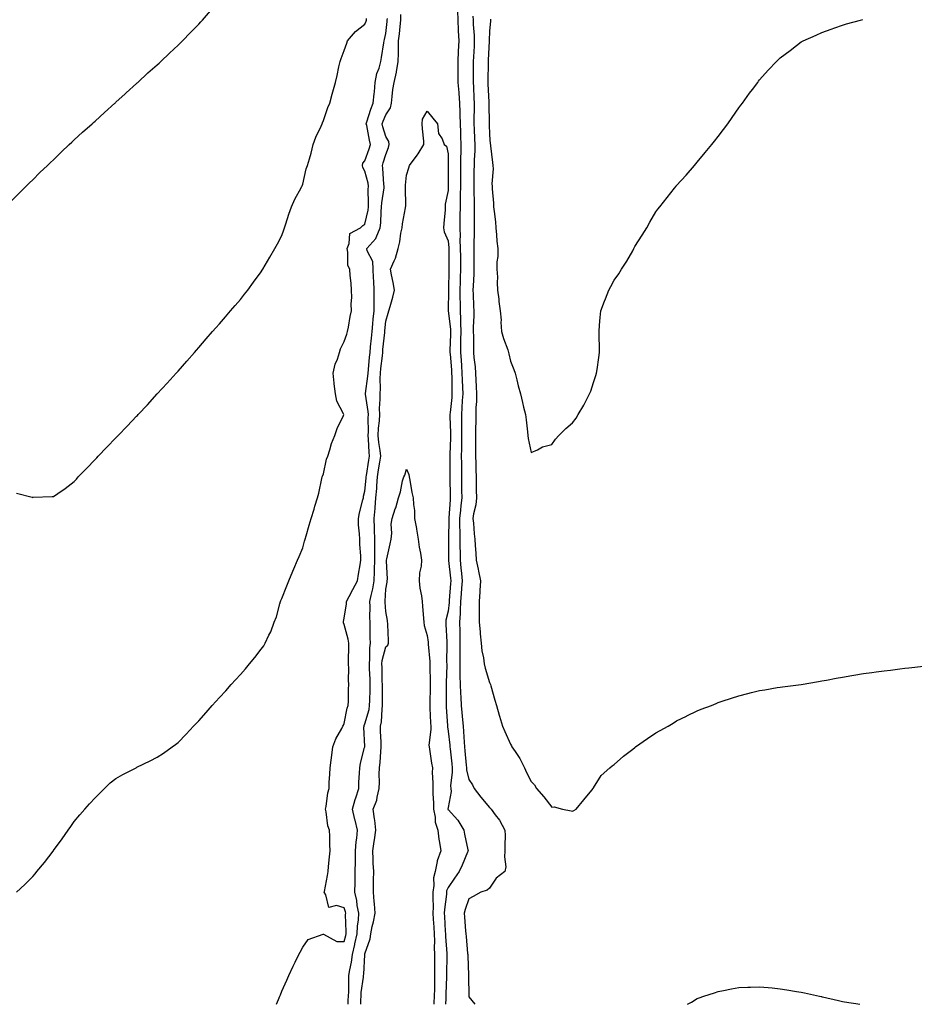
# Model space of a CAD drawing. Units: inches. Extents: x 920963 to 923603, y 7197578 to 7200218.
# Drawn here: x 921562 to 921993, y 7197578 to 7198052 of the extents above; entities that cross this region are included whole.
import ezdxf

# ---------------------------------------------------------------- set-up
doc = ezdxf.new("R2010")
doc.units = ezdxf.units.IN
doc.header["$MEASUREMENT"] = 0
doc.layers.add('Contour_92097197', color=7, linetype='Continuous', true_color=0x4cacfd)

msp = doc.modelspace()

# ---------------------------------------------------------------- linework, layer by layer
at = {"layer": 'Contour_92097197'}
for points in [[(921558.05, 7197965.05, 3237), (921564.92, 7197971.92, 3237), (921566.5, 7197973.48, 3237), (921568.05, 7197975.01, 3237), (921571.53, 7197978.44, 3237), (921575.15, 7197981.92, 3237), (921576.62, 7197983.35, 3237), (921578.05, 7197984.67, 3237), (921581.75, 7197988.23, 3237), (921585.64, 7197991.92, 3237), (921586.86, 7197993.11, 3237), (921588.05, 7197994.22, 3237), (921592.07, 7197997.9, 3237), (921596.63, 7198001.92, 3237), (921597.38, 7198002.58, 3237), (921598.05, 7198003.17, 3237), (921602.59, 7198007.39, 3237), (921607.61, 7198011.92, 3237), (921607.84, 7198012.13, 3237), (921608.05, 7198012.33, 3237), (921612.6, 7198016.47, 3237), (921613.07, 7198016.9, 3237), (921618.05, 7198021.39, 3237), (921618.32, 7198021.65, 3237), (921618.63, 7198021.92, 3237), (921623.54, 7198026.43, 3237), (921628.05, 7198030.36, 3237), (921628.86, 7198031.12, 3237), (921629.73, 7198031.92, 3237), (921633.98, 7198035.98, 3237), (921638.05, 7198039.79, 3237), (921639.12, 7198040.85, 3237), (921640.21, 7198041.92, 3237), (921644.08, 7198045.88, 3237), (921648.05, 7198049.87, 3237), (921649, 7198050.98, 3237), (921649.84, 7198051.92, 3237), (921653.66, 7198056.31, 3237)], [(921685.49, 7197578, 3234), (921686.4, 7197580.28, 3234), (921687.05, 7197581.92, 3234), (921687.34, 7197582.64, 3234), (921688.05, 7197584.32, 3234), (921690.39, 7197589.58, 3234), (921691.45, 7197591.92, 3234), (921693.53, 7197596.43, 3234), (921694.43, 7197598.29, 3234), (921696.15, 7197601.92, 3234), (921696.81, 7197603.15, 3234), (921698.05, 7197605.51, 3234), (921700.75, 7197609.22, 3234), (921707.87, 7197611.74, 3234), (921708.05, 7197611.84, 3234), (921708.14, 7197611.84, 3234), (921714.44, 7197608.31, 3234), (921718.05, 7197608.27, 3234), (921718.84, 7197611.12, 3234), (921719, 7197611.92, 3234), (921719.05, 7197612.92, 3234), (921718.72, 7197621.26, 3234), (921718.76, 7197621.92, 3234), (921718.65, 7197622.53, 3234), (921718.05, 7197624.44, 3234), (921714.39, 7197625.57, 3234), (921710.68, 7197624.56, 3234), (921709.19, 7197630.79, 3234), (921708.4, 7197631.92, 3234), (921708.48, 7197632.35, 3234), (921709.92, 7197640.06, 3234), (921710.25, 7197641.92, 3234), (921710.51, 7197644.38, 3234), (921710.91, 7197649.07, 3234), (921711.21, 7197651.92, 3234), (921711.09, 7197654.97, 3234), (921711.08, 7197658.89, 3234), (921710.96, 7197661.92, 3234), (921710.08, 7197663.95, 3234), (921709.36, 7197670.61, 3234), (921709, 7197671.92, 3234), (921709.31, 7197673.19, 3234), (921710.14, 7197679.83, 3234), (921710.86, 7197681.92, 3234), (921710.87, 7197684.73, 3234), (921711.2, 7197688.78, 3234), (921711.21, 7197691.92, 3234), (921711.72, 7197695.59, 3234), (921712.02, 7197697.96, 3234), (921712.6, 7197701.92, 3234), (921714.08, 7197705.88, 3234), (921716.87, 7197710.75, 3234), (921717.46, 7197711.92, 3234), (921717.63, 7197712.35, 3234), (921718.05, 7197713.17, 3234), (921719.42, 7197720.55, 3234), (921719.92, 7197721.92, 3234), (921720.05, 7197723.91, 3234), (921720.16, 7197729.81, 3234), (921720.3, 7197731.92, 3234), (921720.18, 7197734.05, 3234), (921720.2, 7197739.77, 3234), (921720.1, 7197741.92, 3234), (921720.1, 7197743.97, 3234), (921720.29, 7197749.69, 3234), (921720.28, 7197751.92, 3234), (921720.02, 7197753.89, 3234), (921718.05, 7197760.9, 3234), (921717.75, 7197761.63, 3234), (921717.68, 7197761.92, 3234), (921717.73, 7197762.25, 3234), (921718.05, 7197763.89, 3234), (921719.11, 7197770.87, 3234), (921719.2, 7197771.92, 3234), (921720.43, 7197774.3, 3234), (921722.17, 7197777.8, 3234), (921724.52, 7197781.92, 3234), (921724.87, 7197785.1, 3234), (921725.76, 7197789.62, 3234), (921726.05, 7197791.92, 3234), (921726.01, 7197793.95, 3234), (921725.56, 7197799.44, 3234), (921725.53, 7197801.92, 3234), (921725.45, 7197804.52, 3234), (921725, 7197808.87, 3234), (921724.92, 7197811.92, 3234), (921725.36, 7197814.6, 3234), (921727.07, 7197820.94, 3234), (921727.26, 7197821.92, 3234), (921727.32, 7197822.64, 3234), (921728.05, 7197825.08, 3234), (921728.62, 7197831.35, 3234), (921728.66, 7197831.92, 3234), (921728.77, 7197832.64, 3234), (921729.94, 7197840.03, 3234), (921730.24, 7197841.92, 3234), (921730.03, 7197843.89, 3234), (921729.82, 7197850.14, 3234), (921729.66, 7197851.92, 3234), (921729.74, 7197853.6, 3234), (921729.6, 7197860.36, 3234), (921729.69, 7197861.92, 3234), (921729.63, 7197863.5, 3234), (921728.27, 7197871.71, 3234), (921728.26, 7197871.92, 3234), (921728.28, 7197872.15, 3234), (921729.5, 7197880.47, 3234), (921729.58, 7197881.92, 3234), (921729.75, 7197883.62, 3234), (921730.29, 7197889.67, 3234), (921730.52, 7197891.92, 3234), (921730.78, 7197894.65, 3234), (921731.16, 7197898.81, 3234), (921731.47, 7197901.92, 3234), (921731.81, 7197905.69, 3234), (921732.04, 7197907.94, 3234), (921732.4, 7197911.92, 3234), (921732.47, 7197916.33, 3234), (921732.41, 7197917.56, 3234), (921732.5, 7197921.92, 3234), (921732.27, 7197926.14, 3234), (921732.22, 7197927.74, 3234), (921732.01, 7197931.92, 3234), (921731.76, 7197935.63, 3234), (921729.16, 7197940.81, 3234), (921728.98, 7197941.92, 3234), (921733.25, 7197946.72, 3234), (921733.38, 7197947.25, 3234), (921735.43, 7197951.92, 3234), (921735.73, 7197954.24, 3234), (921735.77, 7197959.65, 3234), (921736.01, 7197961.92, 3234), (921736.12, 7197963.85, 3234), (921737.24, 7197971.1, 3234), (921737.29, 7197971.92, 3234), (921737.17, 7197972.8, 3234), (921736.72, 7197980.59, 3234), (921736.49, 7197981.92, 3234), (921736.88, 7197983.09, 3234), (921738.05, 7197987.12, 3234), (921739.38, 7197990.59, 3234), (921739.77, 7197991.92, 3234), (921739.5, 7197993.37, 3234), (921738.05, 7197995.9, 3234), (921736.6, 7198000.47, 3234), (921736.26, 7198001.92, 3234), (921736.73, 7198003.25, 3234), (921738.05, 7198006.22, 3234), (921740.34, 7198009.63, 3234), (921740.74, 7198011.92, 3234), (921741.19, 7198015.06, 3234), (921741.47, 7198018.5, 3234), (921742.03, 7198021.92, 3234), (921743.18, 7198026.78, 3234), (921743.2, 7198027.06, 3234), (921744.05, 7198031.92, 3234), (921744.18, 7198035.79, 3234), (921744.14, 7198038.01, 3234), (921744.27, 7198041.92, 3234), (921744.63, 7198045.34, 3234), (921744.95, 7198048.83, 3234), (921745.28, 7198051.92, 3234), (921745.33, 7198054.63, 3234)], [(921772.57, 7198056.43, 3234), (921772.7, 7198051.92, 3234), (921772.92, 7198047.06, 3234), (921772.92, 7198046.8, 3234), (921773.17, 7198041.92, 3234), (921772.99, 7198036.98, 3234), (921772.98, 7198036.86, 3234), (921772.81, 7198031.92, 3234), (921772.82, 7198027.15, 3234), (921772.82, 7198026.69, 3234), (921772.84, 7198021.92, 3234), (921773.18, 7198017.06, 3234), (921773.19, 7198016.78, 3234), (921773.52, 7198011.92, 3234), (921773.69, 7198007.56, 3234), (921773.66, 7198006.31, 3234), (921773.81, 7198001.92, 3234), (921774, 7197997.86, 3234), (921774.08, 7197995.9, 3234), (921774.26, 7197991.92, 3234), (921774.18, 7197988.05, 3234), (921774.08, 7197985.9, 3234), (921774, 7197981.92, 3234), (921773.99, 7197977.86, 3234), (921773.98, 7197975.98, 3234), (921773.97, 7197971.92, 3234), (921773.91, 7197967.78, 3234), (921773.92, 7197966.04, 3234), (921773.86, 7197961.92, 3234), (921773.76, 7197957.62, 3234), (921773.74, 7197956.24, 3234), (921773.65, 7197951.92, 3234), (921773.82, 7197947.68, 3234), (921773.8, 7197946.18, 3234), (921773.95, 7197941.92, 3234), (921774, 7197937.86, 3234), (921774.01, 7197935.96, 3234), (921774.06, 7197931.92, 3234), (921773.95, 7197927.82, 3234), (921773.89, 7197926.08, 3234), (921773.78, 7197921.92, 3234), (921773.79, 7197917.66, 3234), (921773.83, 7197916.14, 3234), (921773.85, 7197911.92, 3234), (921774.04, 7197907.92, 3234), (921773.98, 7197905.98, 3234), (921774.15, 7197901.92, 3234), (921774.09, 7197897.96, 3234), (921774.09, 7197895.88, 3234), (921774.02, 7197891.92, 3234), (921774.31, 7197888.19, 3234), (921774.5, 7197885.47, 3234), (921774.76, 7197881.92, 3234), (921774.86, 7197878.74, 3234), (921775.04, 7197874.93, 3234), (921775.12, 7197871.92, 3234), (921774.89, 7197868.76, 3234), (921774.72, 7197865.24, 3234), (921774.46, 7197861.92, 3234), (921774.5, 7197858.37, 3234), (921774.47, 7197855.49, 3234), (921774.51, 7197851.92, 3234), (921774.46, 7197848.33, 3234), (921774.49, 7197845.47, 3234), (921774.43, 7197841.92, 3234), (921774.46, 7197838.33, 3234), (921774.51, 7197835.46, 3234), (921774.54, 7197831.92, 3234), (921774.58, 7197828.44, 3234), (921774.58, 7197825.38, 3234), (921774.63, 7197821.92, 3234), (921774.26, 7197818.13, 3234), (921773.99, 7197815.98, 3234), (921773.62, 7197811.92, 3234), (921773.63, 7197807.51, 3234), (921773.66, 7197806.31, 3234), (921773.67, 7197801.92, 3234), (921773.77, 7197797.64, 3234), (921773.82, 7197796.16, 3234), (921773.91, 7197791.92, 3234), (921774.27, 7197788.13, 3234), (921774.45, 7197785.51, 3234), (921774.77, 7197781.92, 3234), (921774.51, 7197778.38, 3234), (921774.35, 7197775.63, 3234), (921774.08, 7197771.92, 3234), (921773.86, 7197767.72, 3234), (921773.88, 7197766.1, 3234), (921773.64, 7197761.92, 3234), (921773.71, 7197757.58, 3234), (921773.72, 7197756.26, 3234), (921773.79, 7197751.92, 3234), (921773.76, 7197747.62, 3234), (921773.75, 7197746.22, 3234), (921773.72, 7197741.92, 3234), (921773.75, 7197737.62, 3234), (921773.8, 7197736.18, 3234), (921773.82, 7197731.92, 3234), (921773.99, 7197727.86, 3234), (921774.16, 7197725.81, 3234), (921774.33, 7197721.92, 3234), (921774.61, 7197718.48, 3234), (921775.01, 7197714.97, 3234), (921775.27, 7197711.92, 3234), (921775.5, 7197709.36, 3234), (921775.8, 7197704.17, 3234), (921775.99, 7197701.92, 3234), (921776.18, 7197700.06, 3234), (921776.83, 7197693.13, 3234), (921776.96, 7197691.92, 3234), (921777, 7197690.87, 3234), (921778.05, 7197686.24, 3234), (921779.77, 7197683.64, 3234), (921780.69, 7197681.92, 3234), (921783.86, 7197677.72, 3234), (921788.05, 7197672.72, 3234), (921788.44, 7197672.31, 3234), (921788.77, 7197671.92, 3234), (921790.78, 7197669.19, 3234), (921792.76, 7197666.63, 3234), (921795.4, 7197661.92, 3234), (921795.49, 7197659.36, 3234), (921795.36, 7197654.6, 3234), (921795.45, 7197651.92, 3234), (921795.19, 7197649.07, 3234), (921795.8, 7197644.17, 3234), (921795.47, 7197641.92, 3234), (921791.18, 7197638.8, 3234), (921788.05, 7197633.85, 3234), (921786.96, 7197633.01, 3234), (921783.76, 7197631.92, 3234), (921780.1, 7197629.87, 3234), (921778.05, 7197628.78, 3234), (921776.31, 7197623.66, 3234), (921775.81, 7197621.92, 3234), (921776.01, 7197619.89, 3234), (921776.53, 7197613.44, 3234), (921776.67, 7197611.92, 3234), (921776.82, 7197610.69, 3234), (921777.48, 7197602.49, 3234), (921777.55, 7197601.92, 3234), (921777.55, 7197601.41, 3234), (921777.88, 7197592.1, 3234), (921777.88, 7197591.92, 3234), (921777.87, 7197591.74, 3234), (921778, 7197581.98, 3234), (921778, 7197581.92, 3234), (921778, 7197581.86, 3234), (921778.05, 7197581.61, 3234), (921780.93, 7197578, 3234)], [(921779.92, 7198053.8, 3235), (921780.09, 7198051.92, 3235), (921780.14, 7198049.83, 3235), (921780.62, 7198044.5, 3235), (921780.68, 7198041.92, 3235), (921780.55, 7198039.42, 3235), (921780.26, 7198034.13, 3235), (921780.14, 7198031.92, 3235), (921780.13, 7198029.83, 3235), (921780.15, 7198024.03, 3235), (921780.14, 7198021.92, 3235), (921780.25, 7198019.71, 3235), (921780.52, 7198014.38, 3235), (921780.63, 7198011.92, 3235), (921780.63, 7198009.34, 3235), (921780.51, 7198004.38, 3235), (921780.51, 7198001.92, 3235), (921780.61, 7197999.36, 3235), (921780.82, 7197994.69, 3235), (921780.93, 7197991.92, 3235), (921780.9, 7197989.07, 3235), (921780.6, 7197984.46, 3235), (921780.57, 7197981.92, 3235), (921780.53, 7197979.44, 3235), (921780.5, 7197974.36, 3235), (921780.46, 7197971.92, 3235), (921780.51, 7197969.46, 3235), (921780.56, 7197964.42, 3235), (921780.61, 7197961.92, 3235), (921780.65, 7197959.32, 3235), (921780.55, 7197954.42, 3235), (921780.59, 7197951.92, 3235), (921780.59, 7197949.38, 3235), (921780.49, 7197944.36, 3235), (921780.5, 7197941.92, 3235), (921780.45, 7197939.52, 3235), (921780.54, 7197934.4, 3235), (921780.49, 7197931.92, 3235), (921780.41, 7197929.56, 3235), (921780.1, 7197923.97, 3235), (921780.03, 7197921.92, 3235), (921780.1, 7197919.87, 3235), (921780.32, 7197914.19, 3235), (921780.39, 7197911.92, 3235), (921780.43, 7197909.54, 3235), (921780.13, 7197904.01, 3235), (921780.17, 7197901.92, 3235), (921780.27, 7197899.69, 3235), (921780.27, 7197894.15, 3235), (921780.38, 7197891.92, 3235), (921780.53, 7197889.44, 3235), (921781.13, 7197885.01, 3235), (921781.28, 7197881.92, 3235), (921781.39, 7197878.58, 3235), (921781.64, 7197875.51, 3235), (921781.75, 7197871.92, 3235), (921781.68, 7197868.29, 3235), (921781.44, 7197865.32, 3235), (921781.37, 7197861.92, 3235), (921781.38, 7197858.58, 3235), (921781.31, 7197855.18, 3235), (921781.32, 7197851.92, 3235), (921781.24, 7197848.72, 3235), (921781.31, 7197845.18, 3235), (921781.23, 7197841.92, 3235), (921781.35, 7197838.62, 3235), (921781.46, 7197835.34, 3235), (921781.58, 7197831.92, 3235), (921781.66, 7197828.31, 3235), (921781.66, 7197825.53, 3235), (921781.74, 7197821.92, 3235), (921781.44, 7197818.52, 3235), (921780.33, 7197814.21, 3235), (921780.05, 7197811.92, 3235), (921780.28, 7197809.69, 3235), (921780.62, 7197804.5, 3235), (921780.9, 7197801.92, 3235), (921781.09, 7197798.87, 3235), (921781.4, 7197795.28, 3235), (921781.6, 7197791.92, 3235), (921782.5, 7197787.47, 3235), (921782.67, 7197786.53, 3235), (921783.66, 7197781.92, 3235), (921783.35, 7197777.21, 3235), (921783.37, 7197776.61, 3235), (921782.99, 7197771.92, 3235), (921783.04, 7197766.94, 3235), (921783.04, 7197766.9, 3235), (921783.08, 7197761.92, 3235), (921783.45, 7197757.33, 3235), (921783.59, 7197756.37, 3235), (921784, 7197751.92, 3235), (921784.35, 7197748.23, 3235), (921785.13, 7197744.85, 3235), (921785.48, 7197741.92, 3235), (921785.91, 7197739.79, 3235), (921788.05, 7197732.88, 3235), (921788.37, 7197732.23, 3235), (921788.48, 7197731.92, 3235), (921788.65, 7197731.31, 3235), (921790.64, 7197724.5, 3235), (921791.32, 7197721.92, 3235), (921792.71, 7197717.27, 3235), (921792.87, 7197716.74, 3235), (921794.28, 7197711.92, 3235), (921795.45, 7197709.32, 3235), (921798.05, 7197703.29, 3235), (921798.56, 7197702.43, 3235), (921798.83, 7197701.92, 3235), (921800.3, 7197699.67, 3235), (921802.57, 7197696.43, 3235), (921804.81, 7197691.92, 3235), (921805.8, 7197689.67, 3235), (921808.05, 7197685.32, 3235), (921809.73, 7197683.6, 3235), (921810.65, 7197681.92, 3235), (921814.11, 7197677.97, 3235), (921818.05, 7197672.96, 3235), (921819.14, 7197673.01, 3235), (921823.22, 7197671.92, 3235), (921827.36, 7197671.22, 3235), (921828.05, 7197671.04, 3235), (921828.68, 7197671.3, 3235), (921829.7, 7197671.92, 3235), (921833.48, 7197676.49, 3235), (921837.29, 7197681.16, 3235), (921837.91, 7197681.92, 3235), (921837.95, 7197682.02, 3235), (921838.05, 7197682.25, 3235), (921841.74, 7197688.23, 3235), (921845.89, 7197691.92, 3235), (921847.11, 7197692.86, 3235), (921848.05, 7197693.52, 3235), (921852.47, 7197697.49, 3235), (921857.05, 7197700.92, 3235), (921858.05, 7197701.69, 3235), (921858.18, 7197701.78, 3235), (921858.38, 7197701.92, 3235), (921864.05, 7197705.92, 3235), (921868.05, 7197708.64, 3235), (921870.17, 7197709.81, 3235), (921874, 7197711.92, 3235), (921876.52, 7197713.44, 3235), (921878.05, 7197714.42, 3235), (921882.91, 7197716.78, 3235), (921883.1, 7197716.86, 3235), (921888.05, 7197719.32, 3235), (921889.94, 7197720.03, 3235), (921894.92, 7197721.92, 3235), (921897.1, 7197722.86, 3235), (921898.05, 7197723.29, 3235), (921900.09, 7197723.95, 3235), (921904.59, 7197725.38, 3235), (921908.05, 7197726.57, 3235), (921912.38, 7197727.58, 3235), (921914.2, 7197728.07, 3235), (921918.05, 7197729.07, 3235), (921920.53, 7197729.44, 3235), (921926.59, 7197730.47, 3235), (921928.05, 7197730.71, 3235), (921929.14, 7197730.83, 3235), (921938.05, 7197731.92, 3235), (921946.52, 7197733.46, 3235), (921948.05, 7197733.72, 3235), (921950.26, 7197734.13, 3235), (921954.96, 7197735.01, 3235), (921958.05, 7197735.53, 3235), (921962.49, 7197736.35, 3235), (921963.44, 7197736.53, 3235), (921968.05, 7197737.29, 3235), (921972.15, 7197737.82, 3235), (921974.22, 7197738.09, 3235), (921978.05, 7197738.54, 3235), (921981.06, 7197738.91, 3235), (921985.65, 7197739.52, 3235), (921988.05, 7197739.81, 3235), (921989.92, 7197740.05, 3235), (921997, 7197740.87, 3235)], [(921560.26, 7197824.13, 3236), (921567.83, 7197822.13, 3236), (921568.05, 7197822.1, 3236), (921568.25, 7197822.12, 3236), (921577.49, 7197822.49, 3236), (921578.05, 7197822.58, 3236), (921580.08, 7197823.95, 3236), (921583.67, 7197826.31, 3236), (921588.05, 7197829.73, 3236), (921589.09, 7197830.88, 3236), (921590.01, 7197831.92, 3236), (921593.94, 7197836.02, 3236), (921598.05, 7197840.26, 3236), (921598.85, 7197841.12, 3236), (921599.57, 7197841.92, 3236), (921603.74, 7197846.24, 3236), (921608.05, 7197850.69, 3236), (921608.64, 7197851.33, 3236), (921609.18, 7197851.92, 3236), (921613.56, 7197856.41, 3236), (921618.05, 7197861.12, 3236), (921618.44, 7197861.53, 3236), (921618.79, 7197861.92, 3236), (921623.29, 7197866.69, 3236), (921628.05, 7197871.92, 3236), (921632.82, 7197877.15, 3236), (921637.11, 7197881.92, 3236), (921637.57, 7197882.41, 3236), (921638.05, 7197882.92, 3236), (921642.27, 7197887.7, 3236), (921645.92, 7197891.92, 3236), (921646.94, 7197893.03, 3236), (921648.05, 7197894.24, 3236), (921651.6, 7197898.37, 3236), (921654.64, 7197901.92, 3236), (921656.26, 7197903.72, 3236), (921658.05, 7197905.69, 3236), (921660.89, 7197909.09, 3236), (921663.3, 7197911.92, 3236), (921665.49, 7197914.48, 3236), (921668.05, 7197917.37, 3236), (921670.03, 7197919.95, 3236), (921671.56, 7197921.92, 3236), (921674.33, 7197925.63, 3236), (921678.05, 7197930.67, 3236), (921678.55, 7197931.41, 3236), (921678.86, 7197931.92, 3236), (921680.01, 7197933.87, 3236), (921682.28, 7197937.68, 3236), (921684.7, 7197941.92, 3236), (921685.88, 7197944.09, 3236), (921688.05, 7197948.19, 3236), (921689.01, 7197950.96, 3236), (921689.25, 7197951.92, 3236), (921689.87, 7197953.74, 3236), (921691.45, 7197958.52, 3236), (921692.68, 7197961.92, 3236), (921694.3, 7197965.67, 3236), (921697.34, 7197971.2, 3236), (921697.7, 7197971.92, 3236), (921697.8, 7197972.17, 3236), (921698.05, 7197972.94, 3236), (921699.76, 7197980.2, 3236), (921700.38, 7197981.92, 3236), (921701.26, 7197985.14, 3236), (921702.21, 7197987.76, 3236), (921703.1, 7197991.92, 3236), (921704.4, 7197995.57, 3236), (921706.89, 7198000.77, 3236), (921707.39, 7198001.92, 3236), (921707.57, 7198002.41, 3236), (921708.05, 7198003.48, 3236), (921710.1, 7198009.87, 3236), (921711.06, 7198011.92, 3236), (921712.28, 7198016.16, 3236), (921712.63, 7198017.35, 3236), (921713.93, 7198021.92, 3236), (921714.73, 7198025.24, 3236), (921715.47, 7198029.34, 3236), (921716.03, 7198031.92, 3236), (921716.55, 7198033.42, 3236), (921718.05, 7198037.25, 3236), (921719.23, 7198040.73, 3236), (921719.64, 7198041.92, 3236), (921723.53, 7198046.43, 3236), (921728.05, 7198049.95, 3236), (921728.6, 7198051.37, 3236), (921728.75, 7198051.92, 3236), (921728.82, 7198052.68, 3236)], [(921560.28, 7197631.92, 3235), (921564.28, 7197635.69, 3235), (921568.05, 7197639.5, 3235), (921569.17, 7197640.81, 3235), (921570.07, 7197641.92, 3235), (921573.68, 7197646.3, 3235), (921577.88, 7197651.74, 3235), (921578.01, 7197651.92, 3235), (921578.05, 7197651.98, 3235), (921582.23, 7197657.74, 3235), (921585.18, 7197661.92, 3235), (921586.36, 7197663.6, 3235), (921588.05, 7197666, 3235), (921590.73, 7197669.24, 3235), (921593.09, 7197671.92, 3235), (921595.42, 7197674.56, 3235), (921598.05, 7197677.41, 3235), (921600.31, 7197679.65, 3235), (921602.66, 7197681.92, 3235), (921605.4, 7197684.58, 3235), (921608.05, 7197686.76, 3235), (921611.39, 7197688.58, 3235), (921617.87, 7197691.92, 3235), (921617.99, 7197691.98, 3235), (921618.05, 7197692.02, 3235), (921618.24, 7197692.12, 3235), (921624.67, 7197695.3, 3235), (921628.05, 7197697.04, 3235), (921631.01, 7197698.95, 3235), (921635.13, 7197701.92, 3235), (921636.86, 7197703.11, 3235), (921638.05, 7197704.03, 3235), (921641.92, 7197708.05, 3235), (921645.54, 7197711.92, 3235), (921646.79, 7197713.19, 3235), (921648.05, 7197714.54, 3235), (921651.51, 7197718.46, 3235), (921654.54, 7197721.92, 3235), (921656.23, 7197723.74, 3235), (921658.05, 7197725.73, 3235), (921660.99, 7197728.97, 3235), (921663.62, 7197731.92, 3235), (921665.76, 7197734.21, 3235), (921668.05, 7197736.78, 3235), (921670.44, 7197739.54, 3235), (921672.47, 7197741.92, 3235), (921675.01, 7197744.97, 3235), (921678.05, 7197749.03, 3235), (921679.31, 7197750.65, 3235), (921680.05, 7197751.92, 3235), (921681.8, 7197755.67, 3235), (921682.67, 7197757.31, 3235), (921684.34, 7197761.92, 3235), (921685.41, 7197764.56, 3235), (921687.03, 7197770.9, 3235), (921687.37, 7197771.92, 3235), (921687.58, 7197772.39, 3235), (921688.05, 7197773.38, 3235), (921690.41, 7197779.56, 3235), (921691.39, 7197781.92, 3235), (921693.35, 7197786.63, 3235), (921693.8, 7197787.66, 3235), (921695.6, 7197791.92, 3235), (921696.32, 7197793.66, 3235), (921698.05, 7197797.82, 3235), (921698.98, 7197800.98, 3235), (921699.25, 7197801.92, 3235), (921699.72, 7197803.6, 3235), (921701.2, 7197808.78, 3235), (921702.09, 7197811.92, 3235), (921703.53, 7197816.45, 3235), (921703.96, 7197817.84, 3235), (921705.25, 7197821.92, 3235), (921705.88, 7197824.09, 3235), (921707.24, 7197831.12, 3235), (921707.44, 7197831.92, 3235), (921707.61, 7197832.37, 3235), (921708.05, 7197833.46, 3235), (921709.55, 7197840.42, 3235), (921710.09, 7197841.92, 3235), (921711.1, 7197844.97, 3235), (921711.95, 7197848.01, 3235), (921713.46, 7197851.92, 3235), (921714.68, 7197855.28, 3235), (921717.66, 7197861.53, 3235), (921717.83, 7197861.92, 3235), (921717.72, 7197862.25, 3235), (921714.53, 7197868.4, 3235), (921713.88, 7197871.92, 3235), (921713.25, 7197876.72, 3235), (921713.17, 7197877.04, 3235), (921712.66, 7197881.92, 3235), (921713.73, 7197886.24, 3235), (921714.75, 7197888.62, 3235), (921715.84, 7197891.92, 3235), (921716.33, 7197893.64, 3235), (921718.05, 7197897.13, 3235), (921719.28, 7197900.69, 3235), (921719.66, 7197901.92, 3235), (921720.11, 7197903.99, 3235), (921720.84, 7197909.13, 3235), (921721.59, 7197911.92, 3235), (921721.45, 7197915.32, 3235), (921721.73, 7197918.25, 3235), (921721.61, 7197921.92, 3235), (921721.33, 7197925.2, 3235), (921720.97, 7197928.99, 3235), (921720.72, 7197931.92, 3235), (921719.85, 7197933.72, 3235), (921719.84, 7197940.12, 3235), (921719.4, 7197941.92, 3235), (921720.43, 7197944.3, 3235), (921720.81, 7197949.17, 3235), (921725.88, 7197951.92, 3235), (921727.02, 7197952.96, 3235), (921728.05, 7197953.66, 3235), (921729.55, 7197960.42, 3235), (921729.71, 7197961.92, 3235), (921729.81, 7197963.68, 3235), (921729.61, 7197970.36, 3235), (921729.71, 7197971.92, 3235), (921729.51, 7197973.38, 3235), (921728.05, 7197979.11, 3235), (921727, 7197980.87, 3235), (921726.82, 7197981.92, 3235), (921727.01, 7197982.96, 3235), (921728.05, 7197984.05, 3235), (921730.13, 7197989.85, 3235), (921730.78, 7197991.92, 3235), (921730.2, 7197994.07, 3235), (921728.88, 7198001.1, 3235), (921728.68, 7198001.92, 3235), (921729.02, 7198002.88, 3235), (921730.9, 7198009.07, 3235), (921732.04, 7198011.92, 3235), (921732.46, 7198016.33, 3235), (921732.57, 7198017.41, 3235), (921732.98, 7198021.92, 3235), (921733.79, 7198026.18, 3235), (921734.86, 7198028.72, 3235), (921735.75, 7198031.92, 3235), (921736.04, 7198033.93, 3235), (921737.11, 7198040.98, 3235), (921737.25, 7198041.92, 3235), (921737.44, 7198042.53, 3235), (921738.05, 7198045.44, 3235), (921738.74, 7198051.24, 3235), (921738.81, 7198051.92, 3235), (921738.82, 7198052.7, 3235)], [(921788.42, 7198052.29, 3236), (921788.46, 7198051.92, 3236), (921788.48, 7198051.49, 3236), (921788.05, 7198046.59, 3236), (921787.86, 7198042.12, 3236), (921787.86, 7198041.92, 3236), (921787.85, 7198041.72, 3236), (921787.39, 7198032.58, 3236), (921787.35, 7198031.92, 3236), (921787.35, 7198031.22, 3236), (921787.22, 7198022.74, 3236), (921787.22, 7198021.92, 3236), (921787.26, 7198021.14, 3236), (921787.65, 7198012.31, 3236), (921787.67, 7198011.92, 3236), (921787.67, 7198011.55, 3236), (921787.87, 7198002.1, 3236), (921787.87, 7198001.92, 3236), (921787.88, 7198001.74, 3236), (921788.05, 7197996.65, 3236), (921788.41, 7197992.27, 3236), (921788.45, 7197991.92, 3236), (921788.53, 7197991.43, 3236), (921789.43, 7197983.31, 3236), (921789.69, 7197981.92, 3236), (921789.72, 7197980.24, 3236), (921789.19, 7197973.05, 3236), (921789.22, 7197971.92, 3236), (921789.26, 7197970.71, 3236), (921789.93, 7197963.8, 3236), (921789.98, 7197961.92, 3236), (921790.19, 7197959.79, 3236), (921790.89, 7197954.75, 3236), (921791.13, 7197951.92, 3236), (921791.44, 7197948.54, 3236), (921791.61, 7197945.47, 3236), (921791.95, 7197941.92, 3236), (921791.97, 7197938.01, 3236), (921791.59, 7197935.47, 3236), (921791.61, 7197931.92, 3236), (921791.81, 7197928.17, 3236), (921791.66, 7197925.53, 3236), (921791.89, 7197921.92, 3236), (921792.44, 7197917.53, 3236), (921792.57, 7197916.45, 3236), (921793.15, 7197911.92, 3236), (921793.57, 7197907.43, 3236), (921793.46, 7197906.51, 3236), (921793.74, 7197901.92, 3236), (921794.71, 7197898.58, 3236), (921796.81, 7197893.15, 3236), (921797.23, 7197891.92, 3236), (921797.27, 7197891.14, 3236), (921798.05, 7197887.72, 3236), (921799.73, 7197883.6, 3236), (921800.44, 7197881.92, 3236), (921801.21, 7197878.76, 3236), (921801.89, 7197875.77, 3236), (921802.9, 7197871.92, 3236), (921803.84, 7197867.7, 3236), (921804.46, 7197865.51, 3236), (921805.33, 7197861.92, 3236), (921805.6, 7197859.46, 3236), (921806.31, 7197853.66, 3236), (921806.5, 7197851.92, 3236), (921806.62, 7197850.49, 3236), (921808.05, 7197843.66, 3236), (921811.16, 7197845.03, 3236), (921813.54, 7197846.43, 3236), (921818.05, 7197847.62, 3236), (921819.84, 7197850.12, 3236), (921821.46, 7197851.92, 3236), (921824.72, 7197855.24, 3236), (921828.05, 7197858.01, 3236), (921829.73, 7197860.24, 3236), (921830.75, 7197861.92, 3236), (921833.45, 7197866.53, 3236), (921834.18, 7197868.05, 3236), (921836.17, 7197871.92, 3236), (921836.74, 7197873.23, 3236), (921838.05, 7197877.39, 3236), (921839.24, 7197880.73, 3236), (921839.56, 7197881.92, 3236), (921839.79, 7197883.66, 3236), (921840.61, 7197889.36, 3236), (921840.94, 7197891.92, 3236), (921840.94, 7197894.81, 3236), (921840.84, 7197899.13, 3236), (921840.82, 7197901.92, 3236), (921841.06, 7197904.93, 3236), (921841.3, 7197908.68, 3236), (921841.57, 7197911.92, 3236), (921843.42, 7197916.55, 3236), (921843.83, 7197917.7, 3236), (921845.42, 7197921.92, 3236), (921846.42, 7197923.56, 3236), (921848.05, 7197926.61, 3236), (921850.29, 7197929.67, 3236), (921851.65, 7197931.92, 3236), (921854.2, 7197935.77, 3236), (921856.97, 7197940.83, 3236), (921857.59, 7197941.92, 3236), (921857.74, 7197942.23, 3236), (921858.05, 7197942.94, 3236), (921861.57, 7197948.4, 3236), (921863.81, 7197951.92, 3236), (921865.29, 7197954.67, 3236), (921868.05, 7197959.58, 3236), (921869.11, 7197960.87, 3236), (921869.98, 7197961.92, 3236), (921873.53, 7197966.43, 3236), (921877.05, 7197970.92, 3236), (921877.84, 7197971.92, 3236), (921877.92, 7197972.04, 3236), (921878.05, 7197972.23, 3236), (921882.68, 7197977.29, 3236), (921886.74, 7197981.92, 3236), (921887.33, 7197982.64, 3236), (921888.05, 7197983.56, 3236), (921891.9, 7197988.07, 3236), (921895.13, 7197991.92, 3236), (921896.39, 7197993.58, 3236), (921898.05, 7197995.88, 3236), (921900.73, 7197999.24, 3236), (921902.74, 7198001.92, 3236), (921904.94, 7198005.03, 3236), (921908.05, 7198009.6, 3236), (921909.04, 7198010.92, 3236), (921909.78, 7198011.92, 3236), (921913.29, 7198016.69, 3236), (921914.61, 7198018.48, 3236), (921917.15, 7198021.92, 3236), (921917.53, 7198022.45, 3236), (921918.05, 7198023.11, 3236), (921922.23, 7198027.74, 3236), (921926.17, 7198031.92, 3236), (921927.1, 7198032.88, 3236), (921928.05, 7198033.76, 3236), (921932.72, 7198037.25, 3236), (921935.78, 7198039.65, 3236), (921938.05, 7198041.41, 3236), (921938.39, 7198041.57, 3236), (921939.11, 7198041.92, 3236), (921945.29, 7198044.67, 3236), (921948.05, 7198045.88, 3236), (921952.49, 7198047.47, 3236), (921954.26, 7198048.13, 3236), (921958.05, 7198049.5, 3236), (921959.94, 7198050.03, 3236), (921966.67, 7198051.92, 3236), (921967.74, 7198052.23, 3236)], [(921719.9, 7197578, 3233), (921720.01, 7197579.95, 3233), (921720.09, 7197581.92, 3233), (921720.22, 7197584.09, 3233), (921720.2, 7197589.77, 3233), (921720.35, 7197591.92, 3233), (921720.78, 7197594.65, 3233), (921721.61, 7197598.35, 3233), (921722.08, 7197601.92, 3233), (921723.19, 7197606.78, 3233), (921723.24, 7197607.12, 3233), (921724.21, 7197611.92, 3233), (921724.39, 7197615.57, 3233), (921724.85, 7197618.72, 3233), (921725.04, 7197621.92, 3233), (921724.36, 7197625.61, 3233), (921724.12, 7197627.99, 3233), (921723.22, 7197631.92, 3233), (921723.29, 7197636.69, 3233), (921723.28, 7197637.15, 3233), (921723.35, 7197641.92, 3233), (921723.41, 7197646.55, 3233), (921723.41, 7197647.27, 3233), (921723.47, 7197651.92, 3233), (921723.79, 7197656.18, 3233), (921724.12, 7197657.99, 3233), (921724.49, 7197661.92, 3233), (921723.28, 7197666.69, 3233), (921723.18, 7197667.06, 3233), (921721.99, 7197671.92, 3233), (921723.28, 7197676.69, 3233), (921723.57, 7197677.45, 3233), (921725.02, 7197681.92, 3233), (921725.08, 7197684.89, 3233), (921725.43, 7197689.3, 3233), (921725.49, 7197691.92, 3233), (921725.85, 7197694.11, 3233), (921727.86, 7197701.72, 3233), (921727.9, 7197701.92, 3233), (921727.91, 7197702.06, 3233), (921727.52, 7197711.39, 3233), (921727.58, 7197711.92, 3233), (921727.68, 7197712.29, 3233), (921728.05, 7197713.11, 3233), (921730, 7197719.97, 3233), (921730.29, 7197721.92, 3233), (921730.33, 7197724.21, 3233), (921730.58, 7197729.38, 3233), (921730.62, 7197731.92, 3233), (921730.54, 7197734.4, 3233), (921730.29, 7197739.69, 3233), (921730.21, 7197741.92, 3233), (921730.45, 7197744.32, 3233), (921730.34, 7197749.63, 3233), (921730.65, 7197751.92, 3233), (921730.61, 7197754.48, 3233), (921730.54, 7197759.44, 3233), (921730.5, 7197761.92, 3233), (921730.43, 7197764.3, 3233), (921730.48, 7197769.5, 3233), (921730.41, 7197771.92, 3233), (921730.95, 7197774.81, 3233), (921731.87, 7197778.11, 3233), (921732.42, 7197781.92, 3233), (921732.56, 7197786.43, 3233), (921732.63, 7197787.35, 3233), (921732.76, 7197791.92, 3233), (921732.78, 7197796.65, 3233), (921732.77, 7197797.21, 3233), (921732.79, 7197801.92, 3233), (921732.67, 7197806.53, 3233), (921732.63, 7197807.33, 3233), (921732.51, 7197811.92, 3233), (921732.93, 7197816.8, 3233), (921732.95, 7197817.02, 3233), (921733.35, 7197821.92, 3233), (921733.68, 7197826.3, 3233), (921733.77, 7197827.64, 3233), (921734.09, 7197831.92, 3233), (921734.63, 7197835.34, 3233), (921735.22, 7197839.09, 3233), (921735.67, 7197841.92, 3233), (921735.38, 7197844.6, 3233), (921734.71, 7197848.58, 3233), (921734.4, 7197851.92, 3233), (921734.57, 7197855.4, 3233), (921735.01, 7197858.87, 3233), (921735.18, 7197861.92, 3233), (921735.07, 7197864.91, 3233), (921735.43, 7197869.3, 3233), (921735.31, 7197871.92, 3233), (921735.48, 7197874.48, 3233), (921735.38, 7197879.26, 3233), (921735.54, 7197881.92, 3233), (921735.76, 7197884.21, 3233), (921736.41, 7197890.28, 3233), (921736.58, 7197891.92, 3233), (921736.71, 7197893.27, 3233), (921737.61, 7197901.47, 3233), (921737.65, 7197901.92, 3233), (921737.68, 7197902.29, 3233), (921738.05, 7197906.96, 3233), (921739.27, 7197910.71, 3233), (921739.61, 7197911.92, 3233), (921740.11, 7197913.99, 3233), (921741.53, 7197918.44, 3233), (921742.23, 7197921.92, 3233), (921741.65, 7197925.51, 3233), (921740.76, 7197929.21, 3233), (921740.26, 7197931.92, 3233), (921742.04, 7197935.9, 3233), (921742.79, 7197937.19, 3233), (921744.06, 7197941.92, 3233), (921744.83, 7197945.14, 3233), (921745.37, 7197949.24, 3233), (921745.91, 7197951.92, 3233), (921746.1, 7197953.87, 3233), (921747.56, 7197961.43, 3233), (921747.62, 7197961.92, 3233), (921747.67, 7197962.29, 3233), (921747.57, 7197971.43, 3233), (921747.62, 7197971.92, 3233), (921747.63, 7197972.35, 3233), (921748.05, 7197977.25, 3233), (921749.21, 7197980.77, 3233), (921749.48, 7197981.92, 3233), (921753.2, 7197986.78, 3233), (921753.65, 7197987.53, 3233), (921756.46, 7197991.92, 3233), (921756.45, 7197993.52, 3233), (921755.67, 7197999.54, 3233), (921755.66, 7198001.92, 3233), (921755.7, 7198004.26, 3233), (921758.05, 7198007.99, 3233), (921760.79, 7198004.65, 3233), (921762.92, 7198001.92, 3233), (921763.43, 7197997.29, 3233), (921765.18, 7197994.79, 3233), (921766.22, 7197991.92, 3233), (921767.36, 7197991.24, 3233), (921768.05, 7197987.58, 3233), (921768.13, 7197982, 3233), (921768.13, 7197981.92, 3233), (921768.13, 7197971.84, 3233), (921768.05, 7197969.85, 3233), (921766.68, 7197963.29, 3233), (921766.73, 7197961.92, 3233), (921766.65, 7197960.53, 3233), (921765.96, 7197954.01, 3233), (921765.87, 7197951.92, 3233), (921766.14, 7197950.01, 3233), (921768.05, 7197945.55, 3233), (921768.35, 7197942.21, 3233), (921768.36, 7197941.92, 3233), (921768.36, 7197941.61, 3233), (921768.47, 7197932.35, 3233), (921768.48, 7197931.92, 3233), (921768.47, 7197931.49, 3233), (921768.31, 7197922.17, 3233), (921768.3, 7197921.92, 3233), (921768.3, 7197921.67, 3233), (921768.12, 7197912, 3233), (921768.12, 7197911.92, 3233), (921768.13, 7197911.84, 3233), (921769.19, 7197903.05, 3233), (921769.23, 7197901.92, 3233), (921769.21, 7197900.75, 3233), (921768.94, 7197892.8, 3233), (921768.92, 7197891.92, 3233), (921769, 7197890.98, 3233), (921769.66, 7197883.52, 3233), (921769.78, 7197881.92, 3233), (921769.83, 7197880.14, 3233), (921769.9, 7197873.76, 3233), (921769.95, 7197871.92, 3233), (921769.82, 7197870.16, 3233), (921769.04, 7197862.92, 3233), (921768.96, 7197861.92, 3233), (921768.97, 7197861, 3233), (921769.25, 7197853.11, 3233), (921769.26, 7197851.92, 3233), (921769.24, 7197850.73, 3233), (921768.93, 7197842.8, 3233), (921768.92, 7197841.92, 3233), (921768.92, 7197841.04, 3233), (921768.86, 7197832.72, 3233), (921768.87, 7197831.92, 3233), (921768.88, 7197831.1, 3233), (921769.07, 7197822.94, 3233), (921769.08, 7197821.92, 3233), (921768.99, 7197820.98, 3233), (921768.44, 7197812.31, 3233), (921768.4, 7197811.92, 3233), (921768.4, 7197811.57, 3233), (921768.19, 7197802.06, 3233), (921768.19, 7197801.78, 3233), (921768.31, 7197792.17, 3233), (921768.32, 7197791.92, 3233), (921768.34, 7197791.63, 3233), (921769.29, 7197783.15, 3233), (921769.4, 7197781.92, 3233), (921769.31, 7197780.67, 3233), (921768.61, 7197772.49, 3233), (921768.57, 7197771.92, 3233), (921768.54, 7197771.43, 3233), (921768.05, 7197767.35, 3233), (921767.04, 7197762.92, 3233), (921766.96, 7197761.92, 3233), (921767.05, 7197760.92, 3233), (921767.39, 7197752.58, 3233), (921767.43, 7197751.92, 3233), (921767.46, 7197751.33, 3233), (921767.36, 7197742.6, 3233), (921767.39, 7197741.92, 3233), (921767.39, 7197741.26, 3233), (921767.17, 7197732.8, 3233), (921767.17, 7197731.92, 3233), (921767.16, 7197731.04, 3233), (921767.17, 7197722.8, 3233), (921767.16, 7197721.92, 3233), (921767.21, 7197721.08, 3233), (921767.73, 7197712.23, 3233), (921767.75, 7197711.92, 3233), (921767.75, 7197711.63, 3233), (921768.05, 7197709.58, 3233), (921768.85, 7197702.72, 3233), (921768.92, 7197701.92, 3233), (921769.02, 7197700.94, 3233), (921769.84, 7197693.72, 3233), (921770.02, 7197691.92, 3233), (921770.11, 7197689.85, 3233), (921769.3, 7197683.17, 3233), (921769.37, 7197681.92, 3233), (921769.5, 7197680.47, 3233), (921768.05, 7197672.76, 3233), (921767.97, 7197672, 3233), (921767.97, 7197671.92, 3233), (921767.98, 7197671.84, 3233), (921768.05, 7197671.72, 3233), (921772.73, 7197666.61, 3233), (921775.59, 7197661.92, 3233), (921776.04, 7197659.91, 3233), (921777.6, 7197652.37, 3233), (921777.69, 7197651.92, 3233), (921777.43, 7197651.3, 3233), (921774.91, 7197645.06, 3233), (921773.48, 7197641.92, 3233), (921771.22, 7197638.76, 3233), (921768.05, 7197634.17, 3233), (921767.37, 7197632.6, 3233), (921767.26, 7197631.92, 3233), (921767.23, 7197631.1, 3233), (921766.3, 7197623.68, 3233), (921766.23, 7197621.92, 3233), (921766.33, 7197620.2, 3233), (921766.69, 7197613.29, 3233), (921766.77, 7197611.92, 3233), (921766.8, 7197610.67, 3233), (921767.48, 7197602.49, 3233), (921767.5, 7197601.92, 3233), (921767.5, 7197601.37, 3233), (921767.31, 7197592.66, 3233), (921767.31, 7197591.92, 3233), (921767.3, 7197591.18, 3233), (921766.99, 7197582.97, 3233), (921766.97, 7197581.92, 3233), (921766.91, 7197580.79, 3233), (921766.86, 7197578, 3233)], [(921726.04, 7197578, 3232), (921726.07, 7197579.95, 3232), (921726.15, 7197581.92, 3232), (921726.26, 7197583.72, 3232), (921727.27, 7197591.14, 3232), (921727.33, 7197591.92, 3232), (921727.43, 7197592.55, 3232), (921727.99, 7197601.86, 3232), (921728, 7197601.92, 3232), (921728.01, 7197601.96, 3232), (921728.05, 7197602.27, 3232), (921730.5, 7197609.48, 3232), (921730.87, 7197611.92, 3232), (921731.58, 7197615.46, 3232), (921732.18, 7197617.78, 3232), (921732.9, 7197621.92, 3232), (921732.58, 7197626.45, 3232), (921732.43, 7197627.55, 3232), (921732.08, 7197631.92, 3232), (921732.18, 7197636.06, 3232), (921732.14, 7197637.84, 3232), (921732.25, 7197641.92, 3232), (921732.07, 7197645.94, 3232), (921732.06, 7197647.92, 3232), (921731.9, 7197651.92, 3232), (921732.49, 7197656.35, 3232), (921732.7, 7197657.27, 3232), (921733.2, 7197661.92, 3232), (921732.84, 7197666.71, 3232), (921732.62, 7197667.35, 3232), (921732.06, 7197671.92, 3232), (921733.68, 7197676.3, 3232), (921733.85, 7197677.72, 3232), (921734.93, 7197681.92, 3232), (921735.02, 7197684.95, 3232), (921734.96, 7197688.83, 3232), (921735.04, 7197691.92, 3232), (921735.38, 7197694.6, 3232), (921735.64, 7197699.52, 3232), (921735.91, 7197701.92, 3232), (921735.82, 7197704.15, 3232), (921735.6, 7197709.48, 3232), (921735.52, 7197711.92, 3232), (921735.93, 7197714.05, 3232), (921736.26, 7197720.12, 3232), (921736.53, 7197721.92, 3232), (921736.56, 7197723.42, 3232), (921736.42, 7197730.28, 3232), (921736.44, 7197731.92, 3232), (921736.39, 7197733.58, 3232), (921736.29, 7197740.16, 3232), (921736.23, 7197741.92, 3232), (921736.4, 7197743.56, 3232), (921738.05, 7197750.18, 3232), (921739.09, 7197750.88, 3232), (921739.44, 7197751.92, 3232), (921739.38, 7197753.25, 3232), (921739.05, 7197760.92, 3232), (921738.95, 7197762.82, 3232), (921738.05, 7197767.19, 3232), (921737.77, 7197771.65, 3232), (921737.77, 7197771.92, 3232), (921737.81, 7197772.15, 3232), (921738.05, 7197777.9, 3232), (921738.68, 7197781.3, 3232), (921738.77, 7197781.92, 3232), (921738.83, 7197782.7, 3232), (921738.44, 7197791.53, 3232), (921738.47, 7197791.92, 3232), (921738.58, 7197792.45, 3232), (921740.24, 7197799.73, 3232), (921740.64, 7197801.92, 3232), (921740.94, 7197804.81, 3232), (921740.71, 7197809.26, 3232), (921741.1, 7197811.92, 3232), (921742.64, 7197816.51, 3232), (921742.87, 7197817.1, 3232), (921744.23, 7197821.92, 3232), (921745.17, 7197824.79, 3232), (921746.19, 7197830.06, 3232), (921746.69, 7197831.92, 3232), (921747.22, 7197832.74, 3232), (921748.05, 7197835.67, 3232), (921749.17, 7197833.03, 3232), (921749.3, 7197831.92, 3232), (921749.64, 7197830.34, 3232), (921750.63, 7197824.5, 3232), (921751.24, 7197821.92, 3232), (921751.39, 7197818.58, 3232), (921751.82, 7197815.69, 3232), (921751.96, 7197811.92, 3232), (921752.79, 7197807.17, 3232), (921752.87, 7197806.74, 3232), (921753.67, 7197801.92, 3232), (921754.22, 7197798.09, 3232), (921754.72, 7197795.24, 3232), (921755.23, 7197791.92, 3232), (921755.03, 7197788.91, 3232), (921754.25, 7197785.73, 3232), (921754.08, 7197781.92, 3232), (921754.52, 7197778.38, 3232), (921755.23, 7197774.73, 3232), (921755.63, 7197771.92, 3232), (921755.8, 7197769.67, 3232), (921756.23, 7197763.74, 3232), (921756.37, 7197761.92, 3232), (921756.53, 7197760.4, 3232), (921758.05, 7197755.51, 3232), (921758.44, 7197752.31, 3232), (921758.47, 7197751.92, 3232), (921758.49, 7197751.47, 3232), (921759.21, 7197743.09, 3232), (921759.26, 7197741.92, 3232), (921759.26, 7197740.71, 3232), (921759.47, 7197733.35, 3232), (921759.47, 7197731.92, 3232), (921759.46, 7197730.51, 3232), (921759.29, 7197723.17, 3232), (921759.28, 7197721.92, 3232), (921759.34, 7197720.63, 3232), (921759.6, 7197713.46, 3232), (921759.68, 7197711.92, 3232), (921759.7, 7197710.26, 3232), (921758.87, 7197702.74, 3232), (921758.88, 7197701.92, 3232), (921759.05, 7197700.92, 3232), (921760.15, 7197694.03, 3232), (921760.5, 7197691.92, 3232), (921760.42, 7197689.56, 3232), (921760.78, 7197684.65, 3232), (921760.71, 7197681.92, 3232), (921760.68, 7197679.28, 3232), (921761.08, 7197674.95, 3232), (921761.05, 7197671.92, 3232), (921761.82, 7197668.15, 3232), (921761.77, 7197665.63, 3232), (921763.12, 7197661.92, 3232), (921763.59, 7197657.47, 3232), (921764, 7197655.96, 3232), (921764.58, 7197651.92, 3232), (921762.88, 7197647.08, 3232), (921762.86, 7197646.74, 3232), (921761.78, 7197641.92, 3232), (921761.04, 7197638.93, 3232), (921761.27, 7197635.14, 3232), (921760.79, 7197631.92, 3232), (921760.68, 7197629.3, 3232), (921760.9, 7197624.77, 3232), (921760.79, 7197621.92, 3232), (921760.96, 7197619.01, 3232), (921761.21, 7197615.08, 3232), (921761.39, 7197611.92, 3232), (921761.49, 7197608.48, 3232), (921761.4, 7197605.28, 3232), (921761.51, 7197601.92, 3232), (921761.5, 7197598.46, 3232), (921761.57, 7197595.44, 3232), (921761.56, 7197591.92, 3232), (921761.5, 7197588.46, 3232), (921761.51, 7197585.38, 3232), (921761.44, 7197581.92, 3232), (921761.27, 7197578.7, 3232), (921761.21, 7197578, 3232)], [(921883.4, 7197578, 3234), (921885.21, 7197579.09, 3234), (921888.05, 7197580.77, 3234), (921888.9, 7197581.06, 3234), (921891.28, 7197581.92, 3234), (921896.38, 7197583.58, 3234), (921898.05, 7197584.11, 3234), (921900.76, 7197584.63, 3234), (921904.58, 7197585.4, 3234), (921908.05, 7197586.06, 3234), (921912.34, 7197586.2, 3234), (921913.74, 7197586.24, 3234), (921918.05, 7197586.41, 3234), (921922.2, 7197586.08, 3234), (921924.09, 7197585.87, 3234), (921928.05, 7197585.51, 3234), (921931.14, 7197585.01, 3234), (921935.81, 7197584.17, 3234), (921938.05, 7197583.81, 3234), (921939.64, 7197583.5, 3234), (921947, 7197581.92, 3234), (921947.84, 7197581.71, 3234), (921948.05, 7197581.65, 3234), (921948.41, 7197581.57, 3234), (921956, 7197579.87, 3234), (921958.05, 7197579.4, 3234), (921961.1, 7197578.87, 3234), (921964.45, 7197578.33, 3234), (921966.33, 7197578, 3234)]]:
    msp.add_polyline3d(points, dxfattribs=at)

doc.saveas('drawing.dxf')
